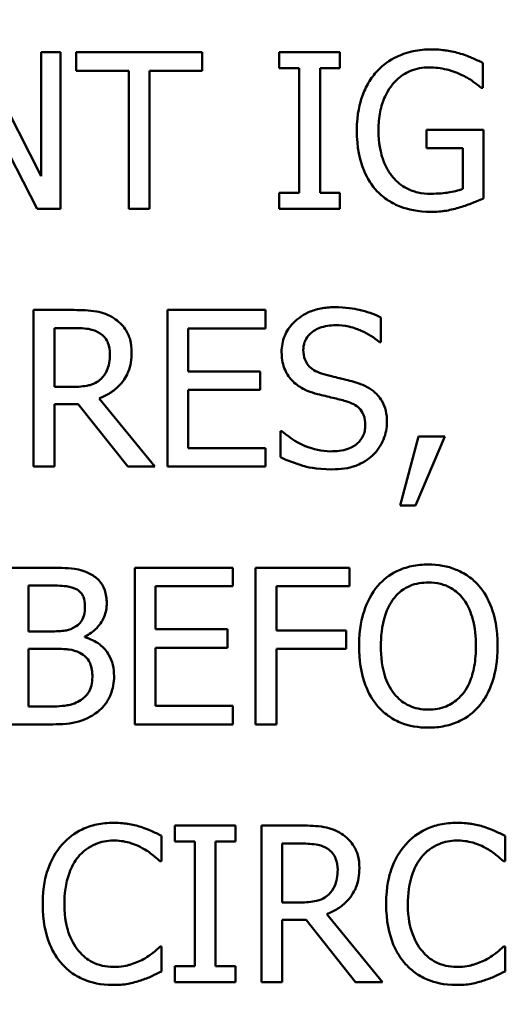
# Model space of a CAD drawing. Units: inches. Extents: x 0.1 to 21.9, y 0.1 to 16.9.
# Drawn here: x 8.3 to 8.6, y 12.6 to 13.2 of the extents above; entities that cross this region are included whole.
import ezdxf

# ---------------------------------------------------------------- set-up
doc = ezdxf.new("R2010")
doc.units = ezdxf.units.IN
doc.header["$MEASUREMENT"] = 0
for name, color, linetype, lineweight in [('Dimension (ANSI)', 7, 'Continuous', 25), ('Visible (ANSI)', 7, 'Continuous', 50), ('Visible Narrow (ANSI)', 7, 'Continuous', 35)]:
    doc.layers.add(name, color=color, linetype=linetype, lineweight=lineweight)
doc.styles.add('Note Text (ANSI)', font='tahoma.ttf')
doc.dimstyles.new('Default (ANSI)', dxfattribs={"dimtxt": 0.15, "dimasz": 0.098425, "dimexe": 0.125, "dimexo": 0.0625, "dimgap": 0.031496, "dimtad": 0, "dimtih": 1, "dimtoh": 1, "dimrnd": 1e-08, "dimzin": 4, "dimdsep": 46, "dimtxsty": 'Note Text (ANSI)', "dimcen": 0.09, "dimdle": 0.393701, "dimclrd": 256, "dimclre": 256, "dimclrt": 256, "dimadec": 0, "dimazin": 1, "dimtfac": 0.8, "dimtofl": 0, "dimtmove": 0, "dimatfit": 3, "dimfxl": 1, "dimtolj": 1, "dimtzin": 4, "dimlwd": -1, "dimlwe": -1, "dimarcsym": 0})

# ---------------------------------------------------------------- blocks, each defined once
blk = doc.blocks.new('*D18')
at = {"layer": 'Defpoints', "color": 0, "transparency": 16777216}
for p in [(6.96845, 13.4751), (9.24951, 10.53057)]:
    blk.add_point(p, dxfattribs=at)
at = {"layer": 'Dimension (ANSI)', "transparency": 16777216}
for p, q in [((6.66886, 13.86183), (6.57044, 13.86183)), ((6.96845, 13.4751), (6.66886, 13.86183)), ((9.18923, 10.60837), (7.02873, 13.39729))]:
    blk.add_line(p, q, dxfattribs=at)
blk.add_arc((8.10898, 12.00283), 1.86236, 123.91843, 137.30545, dxfattribs=at)
for points in [[(7.0417, 13.40734), (7.01576, 13.38724), (6.96845, 13.4751)], [(9.2022, 10.61842), (9.17627, 10.59833), (9.24951, 10.53057)]]:
    blk.add_solid(points, dxfattribs=at)
at = {"layer": 'Dimension (ANSI)', "transparency": 16777216, "insert": (6.19251, 13.86183), "char_height": 0.15, "attachment_point": 5, "style": 'Note Text (ANSI)'}
blk.add_mtext('\\A1; ∅3.72"\\P[∅95]', dxfattribs=at)
blk = doc.blocks.new('*D20')
at = {"layer": 'Defpoints', "color": 0, "transparency": 16777216}
for p in [(10.76523, 15.58858), (5.45273, 12.59646), (10.76523, 12.59646)]:
    blk.add_point(p, dxfattribs=at)
at = {"layer": 'Dimension (ANSI)', "transparency": 16777216}
for p, q in [((5.45273, 12.65896), (5.45273, 15.71358)), ((10.76523, 12.65896), (10.76523, 15.71358)), ((5.55116, 15.58858), (7.80942, 15.58858)), ((10.66681, 15.58858), (8.40854, 15.58858))]:
    blk.add_line(p, q, dxfattribs=at)
for points in [[(5.55116, 15.60499), (5.55116, 15.57218), (5.45273, 15.58858)], [(10.66681, 15.60499), (10.66681, 15.57218), (10.76523, 15.58858)]]:
    blk.add_solid(points, dxfattribs=at)
at = {"layer": 'Dimension (ANSI)', "transparency": 16777216, "char_height": 0.15, "attachment_point": 5, "style": 'Note Text (ANSI)'}
for s, insert in [('\\A1; 5.31"', (8.10898, 15.6982)), ('\\A1;[135]', (8.10898, 15.45897))]:
    blk.add_mtext(s, dxfattribs=dict(at, insert=insert))

msp = doc.modelspace()

# ---------------------------------------------------------------- linework, layer by layer
at = {"layer": 'Visible (ANSI)'}
for p, q in [((8.28461, 13.06945), (8.24836, 13.14071)), ((8.29576, 13.14071), (8.28461, 13.14071)), ((8.28461, 13.14071), (8.28461, 13.06945)), ((8.29576, 13.05071), (8.29576, 13.14071)), ((8.37716, 13.14071), (8.30481, 13.14071)), ((8.30481, 13.14071), (8.30481, 13.13006)), ((8.37716, 13.13006), (8.37716, 13.14071)), ((8.45629, 13.14071), (8.42143, 13.14071)), ((8.42143, 13.14071), (8.42143, 13.13152)), ((8.45629, 13.13152), (8.45629, 13.14071)), ((8.42143, 13.13152), (8.43288, 13.13152)), ((8.43288, 13.13152), (8.43288, 13.0599)), ((8.44484, 13.0599), (8.44484, 13.13152)), ((8.44484, 13.13152), (8.45629, 13.13152)), ((8.53834, 13.12014), (8.53834, 13.13458)), ((8.24252, 13.12831), (8.28234, 13.05071)), ((8.30481, 13.13006), (8.335, 13.13006)), ((8.335, 13.13006), (8.335, 13.05071)), ((8.34696, 13.13006), (8.37716, 13.13006)), ((8.34696, 13.05071), (8.34696, 13.13006)), ((8.53732, 13.12014), (8.53834, 13.12014)), ((8.53871, 13.096), (8.50603, 13.096)), ((8.50603, 13.096), (8.50603, 13.0855)), ((8.53871, 13.05669), (8.53871, 13.096)), ((8.50603, 13.0855), (8.52689, 13.0855)), ((8.52689, 13.0855), (8.52689, 13.06223)), ((8.42143, 13.0599), (8.42143, 13.05071)), ((8.43288, 13.0599), (8.42143, 13.0599)), ((8.45629, 13.0599), (8.44484, 13.0599)), ((8.45629, 13.05071), (8.45629, 13.0599)), ((8.28234, 13.05071), (8.29576, 13.05071)), ((8.335, 13.05071), (8.34696, 13.05071)), ((8.42143, 13.05071), (8.45629, 13.05071)), ((8.30353, 12.99253), (8.28034, 12.99253)), ((8.28034, 12.99253), (8.28034, 12.90253)), ((8.41344, 12.99253), (8.35714, 12.99253)), ((8.35714, 12.99253), (8.35714, 12.90253)), ((8.41344, 12.98188), (8.41344, 12.99253)), ((8.47981, 12.974), (8.47981, 12.9883)), ((8.2923, 12.98217), (8.30419, 12.98217)), ((8.2923, 12.94833), (8.2923, 12.98217)), ((8.3691, 12.95723), (8.3691, 12.98188)), ((8.3691, 12.98188), (8.41344, 12.98188)), ((8.47894, 12.974), (8.47981, 12.974)), ((8.41045, 12.95723), (8.3691, 12.95723)), ((8.41045, 12.94658), (8.41045, 12.95723)), ((8.3028, 12.94833), (8.2923, 12.94833)), ((8.3691, 12.94658), (8.41045, 12.94658)), ((8.3691, 12.91317), (8.3691, 12.94658)), ((8.2923, 12.90253), (8.2923, 12.93834)), ((8.2923, 12.93834), (8.30601, 12.93834)), ((8.30601, 12.93834), (8.33446, 12.90253)), ((8.34999, 12.90253), (8.31797, 12.94169)), ((8.42212, 12.92295), (8.42212, 12.90792)), ((8.423, 12.92295), (8.42212, 12.92295)), ((8.50147, 12.91974), (8.49082, 12.88014)), ((8.49965, 12.88014), (8.51657, 12.91974)), ((8.51657, 12.91974), (8.50147, 12.91974)), ((8.41344, 12.91317), (8.3691, 12.91317)), ((8.41344, 12.90253), (8.41344, 12.91317)), ((8.28034, 12.90253), (8.2923, 12.90253)), ((8.33446, 12.90253), (8.34999, 12.90253)), ((8.35714, 12.90253), (8.41344, 12.90253)), ((8.49082, 12.88014), (8.49965, 12.88014)), ((8.28935, 12.84434), (8.2655, 12.84434)), ((8.39473, 12.84434), (8.33843, 12.84434)), ((8.33843, 12.84434), (8.33843, 12.75434)), ((8.39473, 12.8337), (8.39473, 12.84434)), ((8.46169, 12.84434), (8.40786, 12.84434)), ((8.40786, 12.84434), (8.40786, 12.75434)), ((8.46169, 12.8337), (8.46169, 12.84434)), ((8.27746, 12.8078), (8.27746, 12.83413)), ((8.27746, 12.83413), (8.28891, 12.83413)), ((8.35039, 12.80904), (8.35039, 12.8337)), ((8.35039, 12.8337), (8.39473, 12.8337)), ((8.41982, 12.80831), (8.41982, 12.8337)), ((8.41982, 12.8337), (8.46169, 12.8337)), ((8.39174, 12.80904), (8.35039, 12.80904)), ((8.39174, 12.7984), (8.39174, 12.80904)), ((8.45994, 12.80831), (8.41982, 12.80831)), ((8.45994, 12.79767), (8.45994, 12.80831)), ((8.29102, 12.8078), (8.27746, 12.8078)), ((8.30969, 12.80438), (8.30969, 12.80481)), ((8.27746, 12.76455), (8.27746, 12.79781)), ((8.27746, 12.79781), (8.29102, 12.79781)), ((8.35039, 12.7984), (8.39174, 12.7984)), ((8.35039, 12.76499), (8.35039, 12.7984)), ((8.41982, 12.75434), (8.41982, 12.79767)), ((8.41982, 12.79767), (8.45994, 12.79767)), ((8.28716, 12.76455), (8.27746, 12.76455)), ((8.39473, 12.76499), (8.35039, 12.76499)), ((8.39473, 12.75434), (8.39473, 12.76499)), ((8.2655, 12.75434), (8.29131, 12.75434)), ((8.33843, 12.75434), (8.39473, 12.75434)), ((8.40786, 12.75434), (8.41982, 12.75434)), ((8.39634, 12.69616), (8.36148, 12.69616)), ((8.36148, 12.69616), (8.36148, 12.68697)), ((8.39634, 12.68697), (8.39634, 12.69616)), ((8.43434, 12.69616), (8.41114, 12.69616)), ((8.41114, 12.69616), (8.41114, 12.60616)), ((8.35382, 12.67574), (8.35382, 12.69018)), ((8.5511, 12.67574), (8.5511, 12.69018)), ((8.36148, 12.68697), (8.37293, 12.68697)), ((8.37293, 12.68697), (8.37293, 12.61535)), ((8.38489, 12.61535), (8.38489, 12.68697)), ((8.38489, 12.68697), (8.39634, 12.68697)), ((8.42311, 12.65196), (8.42311, 12.6858)), ((8.42311, 12.6858), (8.43499, 12.6858)), ((8.35287, 12.67574), (8.35382, 12.67574)), ((8.55016, 12.67574), (8.5511, 12.67574)), ((8.43361, 12.65196), (8.42311, 12.65196)), ((8.4808, 12.60616), (8.44878, 12.64533)), ((8.42311, 12.60616), (8.42311, 12.64197)), ((8.42311, 12.64197), (8.43682, 12.64197)), ((8.43682, 12.64197), (8.46526, 12.60616)), ((8.35382, 12.62658), (8.35294, 12.62658)), ((8.35382, 12.61229), (8.35382, 12.62658)), ((8.5511, 12.62658), (8.55023, 12.62658)), ((8.5511, 12.61229), (8.5511, 12.62658)), ((8.37293, 12.61535), (8.36148, 12.61535)), ((8.36148, 12.61535), (8.36148, 12.60616)), ((8.39634, 12.61535), (8.38489, 12.61535)), ((8.39634, 12.60616), (8.39634, 12.61535)), ((8.36148, 12.60616), (8.39634, 12.60616)), ((8.41114, 12.60616), (8.42311, 12.60616)), ((8.46526, 12.60616), (8.4808, 12.60616))]:
    msp.add_line(p, q, dxfattribs=at)
for points, knots in [([(8.50888, 13.14231), (8.50534, 13.14231), (8.50182, 13.14198), (8.49412, 13.14034), (8.49097, 13.13904), (8.48469, 13.13606), (8.48096, 13.1334), (8.47781, 13.12999)], [-0.06726614, -0.06726614, -0.06726614, -0.06726614, -0.05296392, -0.05296392, -0.03542131, -0.03542131, 0, 0, 0, 0]), ([(8.52558, 13.13983), (8.52298, 13.14063), (8.52032, 13.14123), (8.51608, 13.1419), (8.51311, 13.14231), (8.50888, 13.14231)], [-0.0883624, -0.0883624, -0.0883624, -0.0883624, -0.03224259, -0.03224259, 0, 0, 0, 0]), ([(8.53834, 13.13458), (8.53651, 13.13553), (8.53423, 13.13655), (8.53129, 13.13782), (8.52856, 13.13898), (8.52558, 13.13983)], [-0.06498802, -0.06498802, -0.06498802, -0.06498802, -0.02364973, -0.02364973, 0, 0, 0, 0]), ([(8.47846, 13.09615), (8.47846, 13.0996), (8.47873, 13.10308), (8.47998, 13.10951), (8.48089, 13.11248), (8.48419, 13.11964), (8.48668, 13.12263), (8.49105, 13.12689), (8.49371, 13.1287), (8.50016, 13.13136), (8.50379, 13.13196), (8.50749, 13.13196)], [-0.1042272, -0.1042272, -0.1042272, -0.1042272, -0.0886748, -0.0886748, -0.0747291, -0.0747291, -0.0531526, -0.0531526, -0.028209, -0.028209, 0, 0, 0, 0]), ([(8.50749, 13.13196), (8.5109, 13.13196), (8.51429, 13.1316), (8.5195, 13.13027), (8.52276, 13.12932), (8.52594, 13.12773)], [-0.07399931, -0.07399931, -0.07399931, -0.07399931, -0.02711414, -0.02711414, 0, 0, 0, 0]), ([(8.47781, 13.12999), (8.47589, 13.12792), (8.47421, 13.12567), (8.47127, 13.12071), (8.47004, 13.11803), (8.46778, 13.11167), (8.46599, 13.10537), (8.46599, 13.09578)], [-0.1836973, -0.1836973, -0.1836973, -0.1836973, -0.1295724, -0.1295724, -0.073032, -0.073032, 0, 0, 0, 0]), ([(8.52594, 13.12773), (8.52837, 13.1266), (8.53086, 13.12528), (8.53428, 13.1227), (8.53582, 13.12145), (8.53732, 13.12014)], [-0.03261392, -0.03261392, -0.03261392, -0.03261392, -0.01514592, -0.01514592, 0, 0, 0, 0]), ([(8.46599, 13.09578), (8.46599, 13.08599), (8.46764, 13.07851), (8.47198, 13.06815), (8.47446, 13.06414), (8.47773, 13.0607)], [-0.08560045, -0.08560045, -0.08560045, -0.08560045, -0.03619637, -0.03619637, 0, 0, 0, 0]), ([(8.4867, 13.06887), (8.48533, 13.07047), (8.48416, 13.07221), (8.4821, 13.07606), (8.48125, 13.07816), (8.47971, 13.08312), (8.47846, 13.08814), (8.47846, 13.09615)], [-0.1519337, -0.1519337, -0.1519337, -0.1519337, -0.1080851, -0.1080851, -0.0610174, -0.0610174, 0, 0, 0, 0]), ([(8.50837, 13.05932), (8.50589, 13.05932), (8.50342, 13.05955), (8.49874, 13.06063), (8.49659, 13.06141), (8.4915, 13.06408), (8.4889, 13.06622), (8.4867, 13.06887)], [-0.06248028, -0.06248028, -0.06248028, -0.06248028, -0.04378217, -0.04378217, -0.02621099, -0.02621099, 0, 0, 0, 0]), ([(8.47773, 13.0607), (8.47962, 13.05874), (8.4817, 13.05702), (8.48629, 13.05404), (8.48875, 13.05283), (8.49526, 13.05043), (8.50089, 13.04896), (8.5088, 13.04896)], [-0.1391294, -0.1391294, -0.1391294, -0.1391294, -0.0999765, -0.0999765, -0.0602829, -0.0602829, 0, 0, 0, 0]), ([(8.52689, 13.06223), (8.52427, 13.06112), (8.52124, 13.06045), (8.5166, 13.05978), (8.51304, 13.05932), (8.50837, 13.05932)], [-0.09053671, -0.09053671, -0.09053671, -0.09053671, -0.03562184, -0.03562184, 0, 0, 0, 0]), ([(8.5088, 13.04896), (8.51159, 13.04896), (8.51466, 13.04911), (8.52012, 13.05011), (8.52279, 13.05081), (8.52543, 13.05158)], [-0.04229511, -0.04229511, -0.04229511, -0.04229511, -0.02098251, -0.02098251, 0, 0, 0, 0]), ([(8.52543, 13.05158), (8.52783, 13.05228), (8.53027, 13.05316), (8.53316, 13.05434), (8.53639, 13.05564), (8.53871, 13.05669)], [-0.09620983, -0.09620983, -0.09620983, -0.09620983, -0.0193759, -0.0193759, 0, 0, 0, 0]), ([(8.32643, 12.98779), (8.3249, 12.98878), (8.32328, 12.98963), (8.31992, 12.99094), (8.31823, 12.99141), (8.31221, 12.99237), (8.30786, 12.99253), (8.30353, 12.99253)], [-0.06039352, -0.06039352, -0.06039352, -0.06039352, -0.04644817, -0.04644817, -0.03295103, -0.03295103, 0, 0, 0, 0]), ([(8.45305, 12.99413), (8.45042, 12.99413), (8.44779, 12.99391), (8.44283, 12.99293), (8.44052, 12.99221), (8.4341, 12.98931), (8.43124, 12.98683), (8.42734, 12.98277), (8.42568, 12.98035), (8.42332, 12.97466), (8.42278, 12.97157), (8.42278, 12.96839)], [-0.08946357, -0.08946357, -0.08946357, -0.08946357, -0.07789846, -0.07789846, -0.06719942, -0.06719942, -0.04690242, -0.04690242, -0.02426157, -0.02426157, 0, 0, 0, 0]), ([(8.47981, 12.9883), (8.47584, 12.99026), (8.47166, 12.99167), (8.46446, 12.99328), (8.45966, 12.99413), (8.45305, 12.99413)], [-0.1261034, -0.1261034, -0.1261034, -0.1261034, -0.0504281, -0.0504281, 0, 0, 0, 0]), ([(8.33664, 12.96809), (8.33664, 12.97061), (8.33638, 12.97316), (8.33522, 12.97731), (8.33444, 12.97931), (8.33118, 12.98405), (8.32901, 12.98612), (8.32643, 12.98779)], [-0.07251108, -0.07251108, -0.07251108, -0.07251108, -0.04380117, -0.04380117, -0.02334318, -0.02334318, 0, 0, 0, 0]), ([(8.43525, 12.96963), (8.43525, 12.97053), (8.43533, 12.97144), (8.43567, 12.97317), (8.43592, 12.97399), (8.43692, 12.97628), (8.43786, 12.97759), (8.44034, 12.97997), (8.44212, 12.98124), (8.44751, 12.98336), (8.4507, 12.98377), (8.45385, 12.98377)], [-0.08215237, -0.08215237, -0.08215237, -0.08215237, -0.07200965, -0.07200965, -0.06236038, -0.06236038, -0.0440706, -0.0440706, -0.02397649, -0.02397649, 0, 0, 0, 0]), ([(8.45385, 12.98377), (8.45638, 12.98377), (8.45889, 12.98352), (8.46456, 12.98228), (8.46698, 12.98128), (8.47226, 12.97892), (8.47591, 12.97677), (8.47894, 12.974)], [-0.05404446, -0.05404446, -0.05404446, -0.05404446, -0.04410284, -0.04410284, -0.0312605, -0.0312605, 0, 0, 0, 0]), ([(8.30419, 12.98217), (8.3062, 12.98217), (8.30992, 12.98208), (8.31497, 12.98092), (8.31682, 12.9802), (8.31848, 12.97911)], [-0.03948056, -0.03948056, -0.03948056, -0.03948056, -0.01517445, -0.01517445, 0, 0, 0, 0]), ([(8.31848, 12.97911), (8.31949, 12.97842), (8.32041, 12.97762), (8.32208, 12.97559), (8.32263, 12.97452), (8.32384, 12.97158), (8.32417, 12.96937), (8.32417, 12.96715)], [-0.03061194, -0.03061194, -0.03061194, -0.03061194, -0.02426437, -0.02426437, -0.01693363, -0.01693363, 0, 0, 0, 0]), ([(8.31797, 12.94169), (8.32019, 12.94252), (8.32232, 12.94355), (8.32621, 12.94605), (8.32795, 12.94747), (8.33257, 12.9523), (8.33399, 12.95533), (8.33607, 12.96045), (8.33664, 12.96426), (8.33664, 12.96809)], [-0.0555049, -0.0555049, -0.0555049, -0.0555049, -0.0486338, -0.0486338, -0.04209828, -0.04209828, -0.02922651, -0.02922651, 0, 0, 0, 0]), ([(8.32417, 12.96715), (8.32417, 12.96546), (8.32405, 12.96375), (8.32344, 12.96041), (8.323, 12.95901), (8.32166, 12.95598), (8.32053, 12.95437), (8.31907, 12.953)], [-0.03513605, -0.03513605, -0.03513605, -0.03513605, -0.02524397, -0.02524397, -0.01529259, -0.01529259, 0, 0, 0, 0]), ([(8.42278, 12.96839), (8.42278, 12.96355), (8.42375, 12.96057), (8.42533, 12.95647), (8.42674, 12.95414), (8.42861, 12.95212)], [-0.03347068, -0.03347068, -0.03347068, -0.03347068, -0.021024, -0.021024, 0, 0, 0, 0]), ([(8.44699, 12.95562), (8.44536, 12.95606), (8.44375, 12.95665), (8.44094, 12.95817), (8.43973, 12.95904), (8.43787, 12.96094), (8.43694, 12.96211), (8.43552, 12.96568), (8.43525, 12.96766), (8.43525, 12.96963)], [-0.06839736, -0.06839736, -0.06839736, -0.06839736, -0.04761113, -0.04761113, -0.02924709, -0.02924709, -0.0149719, -0.0149719, 0, 0, 0, 0]), ([(8.46544, 12.95088), (8.46256, 12.95175), (8.4592, 12.95259), (8.4553, 12.95352), (8.4508, 12.9546), (8.44699, 12.95562)], [-0.1187098, -0.1187098, -0.1187098, -0.1187098, -0.030087, -0.030087, 0, 0, 0, 0]), ([(8.31907, 12.953), (8.31813, 12.95206), (8.31707, 12.95127), (8.31422, 12.94973), (8.31272, 12.94938), (8.30908, 12.94857), (8.30589, 12.94833), (8.3028, 12.94833)], [-0.03171112, -0.03171112, -0.03171112, -0.03171112, -0.02836332, -0.02836332, -0.02355003, -0.02355003, 0, 0, 0, 0]), ([(8.42861, 12.95212), (8.43051, 12.95013), (8.43268, 12.94851), (8.43638, 12.94665), (8.43906, 12.94535), (8.44349, 12.94417)], [-0.1040913, -0.1040913, -0.1040913, -0.1040913, -0.0349262, -0.0349262, 0, 0, 0, 0]), ([(8.48331, 12.9282), (8.48331, 12.93034), (8.4831, 12.93249), (8.48214, 12.9365), (8.48144, 12.93834), (8.47886, 12.94293), (8.4769, 12.94479), (8.47247, 12.94825), (8.46897, 12.9498), (8.46544, 12.95088)], [-0.06131231, -0.06131231, -0.06131231, -0.06131231, -0.05170268, -0.05170268, -0.0428214, -0.0428214, -0.0281007, -0.0281007, 0, 0, 0, 0]), ([(8.44349, 12.94417), (8.44621, 12.94348), (8.44938, 12.94269), (8.45469, 12.94146), (8.45723, 12.9408), (8.45975, 12.94009)], [-0.04149285, -0.04149285, -0.04149285, -0.04149285, -0.01999448, -0.01999448, 0, 0, 0, 0]), ([(8.45975, 12.94009), (8.46127, 12.93964), (8.46279, 12.93907), (8.46537, 12.93766), (8.46649, 12.93687), (8.46819, 12.93513), (8.46913, 12.93394), (8.47057, 12.93032), (8.47084, 12.9283), (8.47084, 12.9263)], [-0.06883677, -0.06883677, -0.06883677, -0.06883677, -0.04773583, -0.04773583, -0.02965926, -0.02965926, -0.01524394, -0.01524394, 0, 0, 0, 0]), ([(8.47514, 12.90909), (8.47648, 12.91033), (8.47766, 12.9117), (8.47974, 12.91475), (8.48061, 12.91639), (8.48262, 12.92137), (8.48331, 12.92472), (8.48331, 12.9282)], [-0.05486432, -0.05486432, -0.05486432, -0.05486432, -0.04088888, -0.04088888, -0.02652651, -0.02652651, 0, 0, 0, 0]), ([(8.45078, 12.91128), (8.44582, 12.91128), (8.44097, 12.91246), (8.43325, 12.91562), (8.4282, 12.91807), (8.423, 12.92295)], [-0.134125, -0.134125, -0.134125, -0.134125, -0.0543541, -0.0543541, 0, 0, 0, 0]), ([(8.47084, 12.9263), (8.47084, 12.9252), (8.47074, 12.9241), (8.4703, 12.922), (8.46997, 12.92102), (8.46876, 12.91848), (8.46768, 12.91709), (8.46515, 12.91482), (8.46345, 12.91364), (8.4577, 12.91163), (8.45414, 12.91128), (8.45078, 12.91128)], [-0.09649891, -0.09649891, -0.09649891, -0.09649891, -0.08238708, -0.08238708, -0.06909022, -0.06909022, -0.04631524, -0.04631524, -0.02556308, -0.02556308, 0, 0, 0, 0]), ([(8.42212, 12.90792), (8.42628, 12.90592), (8.4306, 12.90428), (8.43698, 12.90238), (8.44211, 12.90092), (8.45166, 12.90092)], [-0.2380488, -0.2380488, -0.2380488, -0.2380488, -0.0727553, -0.0727553, 0, 0, 0, 0]), ([(8.45166, 12.90092), (8.45651, 12.90092), (8.46132, 12.90147), (8.4672, 12.90374), (8.47106, 12.90535), (8.47514, 12.90909)], [-0.1356253, -0.1356253, -0.1356253, -0.1356253, -0.0421674, -0.0421674, 0, 0, 0, 0]), ([(8.31298, 12.8407), (8.3101, 12.84228), (8.30704, 12.8433), (8.29901, 12.84434), (8.29416, 12.84434), (8.28935, 12.84434)], [-0.06172002, -0.06172002, -0.06172002, -0.06172002, -0.03671352, -0.03671352, 0, 0, 0, 0]), ([(8.50705, 12.84624), (8.50382, 12.84624), (8.5006, 12.84594), (8.49447, 12.84462), (8.49162, 12.84366), (8.48475, 12.84031), (8.48115, 12.83754), (8.4781, 12.83406)], [-0.08271924, -0.08271924, -0.08271924, -0.08271924, -0.0582649, -0.0582649, -0.03527318, -0.03527318, 0, 0, 0, 0]), ([(8.53608, 12.83406), (8.53432, 12.83605), (8.53235, 12.83781), (8.52751, 12.84124), (8.52493, 12.84248), (8.51799, 12.84538), (8.51256, 12.84624), (8.50705, 12.84624)], [-0.06977724, -0.06977724, -0.06977724, -0.06977724, -0.05732222, -0.05732222, -0.0419696, -0.0419696, 0, 0, 0, 0]), ([(8.32231, 12.82407), (8.32231, 12.82659), (8.32198, 12.82912), (8.32025, 12.83408), (8.31905, 12.83569), (8.31687, 12.83827), (8.31502, 12.83963), (8.31298, 12.8407)], [-0.0333468, -0.0333468, -0.0333468, -0.0333468, -0.02574252, -0.02574252, -0.01753638, -0.01753638, 0, 0, 0, 0]), ([(8.28891, 12.83413), (8.29236, 12.83413), (8.29582, 12.83415), (8.30136, 12.83345), (8.30337, 12.83283), (8.30525, 12.8318)], [-0.04254802, -0.04254802, -0.04254802, -0.04254802, -0.01628187, -0.01628187, 0, 0, 0, 0]), ([(8.30525, 12.8318), (8.30607, 12.83132), (8.30682, 12.83074), (8.30819, 12.82918), (8.30861, 12.82834), (8.30958, 12.82599), (8.30984, 12.82419), (8.30984, 12.82239)], [-0.02416861, -0.02416861, -0.02416861, -0.02416861, -0.01934235, -0.01934235, -0.01369627, -0.01369627, 0, 0, 0, 0]), ([(8.4781, 12.83406), (8.47445, 12.8297), (8.47188, 12.82466), (8.46902, 12.81592), (8.4673, 12.80956), (8.4673, 12.79934)], [-0.2041169, -0.2041169, -0.2041169, -0.2041169, -0.0778565, -0.0778565, 0, 0, 0, 0]), ([(8.48714, 12.82655), (8.48842, 12.82821), (8.48988, 12.82973), (8.4934, 12.8325), (8.49516, 12.8334), (8.49993, 12.83536), (8.50353, 12.83588), (8.50713, 12.83588)], [-0.04967568, -0.04967568, -0.04967568, -0.04967568, -0.03925106, -0.03925106, -0.02739454, -0.02739454, 0, 0, 0, 0]), ([(8.50713, 12.83588), (8.50947, 12.83588), (8.51181, 12.83564), (8.51621, 12.83455), (8.51827, 12.83374), (8.52287, 12.83109), (8.52514, 12.82902), (8.52704, 12.82655)], [-0.05843002, -0.05843002, -0.05843002, -0.05843002, -0.04051219, -0.04051219, -0.02374939, -0.02374939, 0, 0, 0, 0]), ([(8.54687, 12.79934), (8.54687, 12.80953), (8.54512, 12.81656), (8.54155, 12.8261), (8.53923, 12.83037), (8.53608, 12.83406)], [-0.07763555, -0.07763555, -0.07763555, -0.07763555, -0.03698729, -0.03698729, 0, 0, 0, 0]), ([(8.47978, 12.79934), (8.47978, 12.80405), (8.48018, 12.81084), (8.4835, 12.82068), (8.48502, 12.82383), (8.48714, 12.82655)], [-0.0791509, -0.0791509, -0.0791509, -0.0791509, -0.02628655, -0.02628655, 0, 0, 0, 0]), ([(8.52704, 12.82655), (8.53022, 12.82244), (8.53173, 12.81776), (8.53389, 12.81006), (8.5344, 12.80461), (8.5344, 12.79934)], [-0.06091141, -0.06091141, -0.06091141, -0.06091141, -0.04015765, -0.04015765, 0, 0, 0, 0]), ([(8.30984, 12.82239), (8.30984, 12.82053), (8.30968, 12.81857), (8.30875, 12.81519), (8.30819, 12.81419), (8.30692, 12.81239), (8.30594, 12.81151), (8.30481, 12.81079)], [-0.02421407, -0.02421407, -0.02421407, -0.02421407, -0.01673656, -0.01673656, -0.01018752, -0.01018752, 0, 0, 0, 0]), ([(8.30969, 12.80481), (8.31227, 12.80605), (8.3146, 12.80766), (8.31796, 12.81117), (8.31961, 12.81327), (8.32183, 12.81863), (8.32231, 12.82131), (8.32231, 12.82407)], [-0.07727545, -0.07727545, -0.07727545, -0.07727545, -0.04418327, -0.04418327, -0.02104774, -0.02104774, 0, 0, 0, 0]), ([(8.30481, 12.81079), (8.30241, 12.80926), (8.30056, 12.80866), (8.29736, 12.80796), (8.29439, 12.8078), (8.29102, 12.8078)], [-0.04231994, -0.04231994, -0.04231994, -0.04231994, -0.02568767, -0.02568767, 0, 0, 0, 0]), ([(8.32654, 12.78199), (8.32654, 12.78419), (8.32632, 12.7864), (8.32533, 12.79052), (8.32461, 12.79241), (8.32239, 12.79629), (8.32067, 12.79842), (8.31573, 12.80221), (8.3128, 12.80353), (8.30969, 12.80438)], [-0.08715027, -0.08715027, -0.08715027, -0.08715027, -0.06644881, -0.06644881, -0.04738792, -0.04738792, -0.02454181, -0.02454181, 0, 0, 0, 0]), ([(8.29102, 12.79781), (8.29685, 12.79781), (8.2994, 12.79753), (8.30275, 12.79709), (8.30483, 12.79648), (8.30678, 12.79548)], [-0.02575903, -0.02575903, -0.02575903, -0.02575903, -0.01669642, -0.01669642, 0, 0, 0, 0]), ([(8.4673, 12.79934), (8.4673, 12.79167), (8.4683, 12.78394), (8.47267, 12.77237), (8.47495, 12.76826), (8.47802, 12.7647)], [-0.09430571, -0.09430571, -0.09430571, -0.09430571, -0.0358483, -0.0358483, 0, 0, 0, 0]), ([(8.50713, 12.7628), (8.50515, 12.7628), (8.50317, 12.76298), (8.49941, 12.76377), (8.49765, 12.76434), (8.49308, 12.76648), (8.4906, 12.76839), (8.48557, 12.77392), (8.48375, 12.77744), (8.48045, 12.78667), (8.47978, 12.79318), (8.47978, 12.79934)], [-0.1196343, -0.1196343, -0.1196343, -0.1196343, -0.1069311, -0.1069311, -0.0949819, -0.0949819, -0.074519, -0.074519, -0.0469885, -0.0469885, 0, 0, 0, 0]), ([(8.5344, 12.79934), (8.5344, 12.79548), (8.53414, 12.79153), (8.53287, 12.78448), (8.53197, 12.78125), (8.52867, 12.77391), (8.52637, 12.77127), (8.52252, 12.7675), (8.52005, 12.76583), (8.51403, 12.76335), (8.51061, 12.7628), (8.50713, 12.7628)], [-0.09483936, -0.09483936, -0.09483936, -0.09483936, -0.08015362, -0.08015362, -0.06760949, -0.06760949, -0.04960219, -0.04960219, -0.02653351, -0.02653351, 0, 0, 0, 0]), ([(8.53608, 12.7647), (8.53788, 12.76675), (8.53941, 12.769), (8.54211, 12.77399), (8.54322, 12.77673), (8.54556, 12.78419), (8.54687, 12.79063), (8.54687, 12.79934)], [-0.1437062, -0.1437062, -0.1437062, -0.1437062, -0.10651, -0.10651, -0.0663769, -0.0663769, 0, 0, 0, 0]), ([(8.30678, 12.79548), (8.30815, 12.79475), (8.30948, 12.79385), (8.31188, 12.79146), (8.31244, 12.79029), (8.31373, 12.78714), (8.31407, 12.78433), (8.31407, 12.78148)], [-0.03493833, -0.03493833, -0.03493833, -0.03493833, -0.02888504, -0.02888504, -0.02172804, -0.02172804, 0, 0, 0, 0]), ([(8.31407, 12.78148), (8.31407, 12.77985), (8.31393, 12.77818), (8.31318, 12.77505), (8.31264, 12.77388), (8.31086, 12.77107), (8.3093, 12.76958), (8.30758, 12.76835)], [-0.03459505, -0.03459505, -0.03459505, -0.03459505, -0.02531666, -0.02531666, -0.01616331, -0.01616331, 0, 0, 0, 0]), ([(8.31721, 12.76164), (8.31882, 12.76292), (8.32025, 12.76439), (8.3226, 12.76753), (8.32377, 12.76945), (8.326, 12.7749), (8.32654, 12.77843), (8.32654, 12.78199)], [-0.0648082, -0.0648082, -0.0648082, -0.0648082, -0.04493079, -0.04493079, -0.02710408, -0.02710408, 0, 0, 0, 0]), ([(8.30758, 12.76835), (8.3064, 12.76756), (8.30515, 12.76692), (8.30194, 12.7657), (8.30033, 12.76541), (8.29601, 12.76471), (8.29142, 12.76455), (8.28716, 12.76455)], [-0.04449876, -0.04449876, -0.04449876, -0.04449876, -0.03952535, -0.03952535, -0.03246096, -0.03246096, 0, 0, 0, 0]), ([(8.47802, 12.7647), (8.47979, 12.76269), (8.48176, 12.76089), (8.48601, 12.75782), (8.4883, 12.75652), (8.49599, 12.75331), (8.50149, 12.75245), (8.50705, 12.75245)], [-0.08548133, -0.08548133, -0.08548133, -0.08548133, -0.06347194, -0.06347194, -0.04240548, -0.04240548, 0, 0, 0, 0]), ([(8.50705, 12.75245), (8.51026, 12.75245), (8.51346, 12.75274), (8.51954, 12.75404), (8.52247, 12.755), (8.52938, 12.75836), (8.53299, 12.7612), (8.53608, 12.7647)], [-0.08319322, -0.08319322, -0.08319322, -0.08319322, -0.0585795, -0.0585795, -0.03557248, -0.03557248, 0, 0, 0, 0]), ([(8.29131, 12.75434), (8.29655, 12.75434), (8.30191, 12.75475), (8.30921, 12.75686), (8.31301, 12.7584), (8.31721, 12.76164)], [-0.1014503, -0.1014503, -0.1014503, -0.1014503, -0.0403578, -0.0403578, 0, 0, 0, 0]), ([(8.32603, 12.69777), (8.32286, 12.69777), (8.31969, 12.69748), (8.31368, 12.6962), (8.31089, 12.69527), (8.30382, 12.69188), (8.30002, 12.689), (8.29678, 12.68537)], [-0.08400238, -0.08400238, -0.08400238, -0.08400238, -0.05978272, -0.05978272, -0.03704129, -0.03704129, 0, 0, 0, 0]), ([(8.34186, 12.69543), (8.33947, 12.69616), (8.33699, 12.6967), (8.33327, 12.69732), (8.33035, 12.69777), (8.32603, 12.69777)], [-0.09732888, -0.09732888, -0.09732888, -0.09732888, -0.03289721, -0.03289721, 0, 0, 0, 0]), ([(8.35382, 12.69018), (8.35185, 12.69124), (8.34984, 12.69222), (8.34676, 12.6936), (8.34459, 12.69455), (8.34186, 12.69543)], [-0.06460872, -0.06460872, -0.06460872, -0.06460872, -0.02185515, -0.02185515, 0, 0, 0, 0]), ([(8.45724, 12.69142), (8.4557, 12.69241), (8.45408, 12.69326), (8.45073, 12.69457), (8.44903, 12.69504), (8.44301, 12.69601), (8.43866, 12.69616), (8.43434, 12.69616)], [-0.06039352, -0.06039352, -0.06039352, -0.06039352, -0.04644817, -0.04644817, -0.03295103, -0.03295103, 0, 0, 0, 0]), ([(8.52332, 12.69777), (8.52014, 12.69777), (8.51698, 12.69748), (8.51096, 12.6962), (8.50818, 12.69527), (8.5011, 12.69188), (8.49731, 12.689), (8.49407, 12.68537)], [-0.08400238, -0.08400238, -0.08400238, -0.08400238, -0.05978272, -0.05978272, -0.03704129, -0.03704129, 0, 0, 0, 0]), ([(8.53914, 12.69543), (8.53675, 12.69616), (8.53428, 12.6967), (8.53056, 12.69732), (8.52763, 12.69777), (8.52332, 12.69777)], [-0.09732888, -0.09732888, -0.09732888, -0.09732888, -0.03289721, -0.03289721, 0, 0, 0, 0]), ([(8.5511, 12.69018), (8.54913, 12.69124), (8.54713, 12.69222), (8.54404, 12.6936), (8.54187, 12.69455), (8.53914, 12.69543)], [-0.06460872, -0.06460872, -0.06460872, -0.06460872, -0.02185515, -0.02185515, 0, 0, 0, 0]), ([(8.46745, 12.67173), (8.46745, 12.67424), (8.46719, 12.6768), (8.46603, 12.68095), (8.46524, 12.68295), (8.46199, 12.68769), (8.45981, 12.68976), (8.45724, 12.69142)], [-0.07251108, -0.07251108, -0.07251108, -0.07251108, -0.04380117, -0.04380117, -0.02334318, -0.02334318, 0, 0, 0, 0]), ([(8.29678, 12.68537), (8.29301, 12.68109), (8.29029, 12.67617), (8.28731, 12.66752), (8.28555, 12.66129), (8.28555, 12.65109)], [-0.2061847, -0.2061847, -0.2061847, -0.2061847, -0.0777389, -0.0777389, 0, 0, 0, 0]), ([(8.30605, 12.67829), (8.30741, 12.67989), (8.30892, 12.68132), (8.31226, 12.68378), (8.31404, 12.68478), (8.31913, 12.68691), (8.32248, 12.68756), (8.32596, 12.68756)], [-0.05785243, -0.05785243, -0.05785243, -0.05785243, -0.04201716, -0.04201716, -0.02650604, -0.02650604, 0, 0, 0, 0]), ([(8.32596, 12.68756), (8.32907, 12.68756), (8.33227, 12.68724), (8.3367, 12.68592), (8.33952, 12.68503), (8.34273, 12.68325)], [-0.08581533, -0.08581533, -0.08581533, -0.08581533, -0.02797205, -0.02797205, 0, 0, 0, 0]), ([(8.43499, 12.6858), (8.43701, 12.6858), (8.44073, 12.68572), (8.44578, 12.68456), (8.44762, 12.68384), (8.44929, 12.68274)], [-0.03948056, -0.03948056, -0.03948056, -0.03948056, -0.01517445, -0.01517445, 0, 0, 0, 0]), ([(8.49407, 12.68537), (8.4903, 12.68109), (8.48757, 12.67617), (8.4846, 12.66752), (8.48284, 12.66129), (8.48284, 12.65109)], [-0.2061847, -0.2061847, -0.2061847, -0.2061847, -0.0777389, -0.0777389, 0, 0, 0, 0]), ([(8.50333, 12.67829), (8.50469, 12.67989), (8.50621, 12.68132), (8.50955, 12.68378), (8.51133, 12.68478), (8.51641, 12.68691), (8.51977, 12.68756), (8.52324, 12.68756)], [-0.05785243, -0.05785243, -0.05785243, -0.05785243, -0.04201716, -0.04201716, -0.02650604, -0.02650604, 0, 0, 0, 0]), ([(8.52324, 12.68756), (8.52635, 12.68756), (8.52956, 12.68724), (8.53399, 12.68592), (8.53681, 12.68503), (8.54002, 12.68325)], [-0.08581533, -0.08581533, -0.08581533, -0.08581533, -0.02797205, -0.02797205, 0, 0, 0, 0]), ([(8.29802, 12.65109), (8.29802, 12.65645), (8.29863, 12.66282), (8.30214, 12.67239), (8.30379, 12.67556), (8.30605, 12.67829)], [-0.07768168, -0.07768168, -0.07768168, -0.07768168, -0.02700165, -0.02700165, 0, 0, 0, 0]), ([(8.34273, 12.68325), (8.34482, 12.6821), (8.34694, 12.68076), (8.35017, 12.6781), (8.35154, 12.67695), (8.35287, 12.67574)], [-0.03186534, -0.03186534, -0.03186534, -0.03186534, -0.01366345, -0.01366345, 0, 0, 0, 0]), ([(8.44929, 12.68274), (8.4503, 12.68206), (8.45121, 12.68125), (8.45289, 12.67922), (8.45343, 12.67816), (8.45465, 12.67521), (8.45498, 12.673), (8.45498, 12.67078)], [-0.03061194, -0.03061194, -0.03061194, -0.03061194, -0.02426437, -0.02426437, -0.01693363, -0.01693363, 0, 0, 0, 0]), ([(8.49531, 12.65109), (8.49531, 12.65645), (8.49591, 12.66282), (8.49942, 12.67239), (8.50108, 12.67556), (8.50333, 12.67829)], [-0.07768168, -0.07768168, -0.07768168, -0.07768168, -0.02700165, -0.02700165, 0, 0, 0, 0]), ([(8.54002, 12.68325), (8.54211, 12.6821), (8.54423, 12.68076), (8.54746, 12.6781), (8.54883, 12.67695), (8.55016, 12.67574)], [-0.03186534, -0.03186534, -0.03186534, -0.03186534, -0.01366345, -0.01366345, 0, 0, 0, 0]), ([(8.44878, 12.64533), (8.451, 12.64615), (8.45313, 12.64719), (8.45702, 12.64969), (8.45875, 12.6511), (8.46338, 12.65594), (8.46479, 12.65897), (8.46688, 12.66409), (8.46745, 12.66789), (8.46745, 12.67173)], [-0.0555049, -0.0555049, -0.0555049, -0.0555049, -0.0486338, -0.0486338, -0.04209828, -0.04209828, -0.02922651, -0.02922651, 0, 0, 0, 0]), ([(8.45498, 12.67078), (8.45498, 12.66909), (8.45486, 12.66738), (8.45425, 12.66405), (8.45381, 12.66265), (8.45246, 12.65962), (8.45133, 12.65801), (8.44987, 12.65663)], [-0.03513605, -0.03513605, -0.03513605, -0.03513605, -0.02524397, -0.02524397, -0.01529259, -0.01529259, 0, 0, 0, 0]), ([(8.44987, 12.65663), (8.44893, 12.65569), (8.44788, 12.6549), (8.44503, 12.65336), (8.44352, 12.65301), (8.43989, 12.65221), (8.4367, 12.65196), (8.43361, 12.65196)], [-0.03171112, -0.03171112, -0.03171112, -0.03171112, -0.02836332, -0.02836332, -0.02355003, -0.02355003, 0, 0, 0, 0]), ([(8.28555, 12.65109), (8.28555, 12.6414), (8.28715, 12.63395), (8.2914, 12.62366), (8.29374, 12.61974), (8.29686, 12.61637)], [-0.08480895, -0.08480895, -0.08480895, -0.08480895, -0.03495084, -0.03495084, 0, 0, 0, 0]), ([(8.30634, 12.62388), (8.30356, 12.62718), (8.30161, 12.63106), (8.29947, 12.6375), (8.29802, 12.64247), (8.29802, 12.65109)], [-0.1802583, -0.1802583, -0.1802583, -0.1802583, -0.0656626, -0.0656626, 0, 0, 0, 0]), ([(8.48284, 12.65109), (8.48284, 12.6414), (8.48444, 12.63395), (8.48868, 12.62366), (8.49103, 12.61974), (8.49414, 12.61637)], [-0.08480895, -0.08480895, -0.08480895, -0.08480895, -0.03495084, -0.03495084, 0, 0, 0, 0]), ([(8.50362, 12.62388), (8.50085, 12.62718), (8.4989, 12.63106), (8.49675, 12.6375), (8.49531, 12.64247), (8.49531, 12.65109)], [-0.1802583, -0.1802583, -0.1802583, -0.1802583, -0.0656626, -0.0656626, 0, 0, 0, 0]), ([(8.32596, 12.61491), (8.32389, 12.61491), (8.32185, 12.61514), (8.31748, 12.61616), (8.31555, 12.61696), (8.3111, 12.61922), (8.30853, 12.62132), (8.30634, 12.62388)], [-0.04858492, -0.04858492, -0.04858492, -0.04858492, -0.0380343, -0.0380343, -0.02569011, -0.02569011, 0, 0, 0, 0]), ([(8.35294, 12.62658), (8.35182, 12.62546), (8.35034, 12.62422), (8.34843, 12.62267), (8.3466, 12.62122), (8.34339, 12.61936)], [-0.07883071, -0.07883071, -0.07883071, -0.07883071, -0.02828546, -0.02828546, 0, 0, 0, 0]), ([(8.52324, 12.61491), (8.52118, 12.61491), (8.51913, 12.61514), (8.51477, 12.61616), (8.51283, 12.61696), (8.50838, 12.61922), (8.50581, 12.62132), (8.50362, 12.62388)], [-0.04858492, -0.04858492, -0.04858492, -0.04858492, -0.0380343, -0.0380343, -0.02569011, -0.02569011, 0, 0, 0, 0]), ([(8.55023, 12.62658), (8.5491, 12.62546), (8.54763, 12.62422), (8.54571, 12.62267), (8.54389, 12.62122), (8.54067, 12.61936)], [-0.07883071, -0.07883071, -0.07883071, -0.07883071, -0.02828546, -0.02828546, 0, 0, 0, 0]), ([(8.29686, 12.61637), (8.29863, 12.61443), (8.30059, 12.6127), (8.30491, 12.60971), (8.30722, 12.60848), (8.31343, 12.60601), (8.3187, 12.60456), (8.32581, 12.60456)], [-0.1243415, -0.1243415, -0.1243415, -0.1243415, -0.0892209, -0.0892209, -0.0541681, -0.0541681, 0, 0, 0, 0]), ([(8.34339, 12.61936), (8.34093, 12.618), (8.33825, 12.61697), (8.33419, 12.6158), (8.33094, 12.61491), (8.32596, 12.61491)], [-0.1135489, -0.1135489, -0.1135489, -0.1135489, -0.0379289, -0.0379289, 0, 0, 0, 0]), ([(8.49414, 12.61637), (8.49592, 12.61443), (8.49788, 12.6127), (8.5022, 12.60971), (8.5045, 12.60848), (8.51071, 12.60601), (8.51599, 12.60456), (8.5231, 12.60456)], [-0.1243415, -0.1243415, -0.1243415, -0.1243415, -0.0892209, -0.0892209, -0.0541681, -0.0541681, 0, 0, 0, 0]), ([(8.54067, 12.61936), (8.53821, 12.618), (8.53554, 12.61697), (8.53148, 12.6158), (8.52822, 12.61491), (8.52324, 12.61491)], [-0.1135489, -0.1135489, -0.1135489, -0.1135489, -0.0379289, -0.0379289, 0, 0, 0, 0]), ([(8.34186, 12.60718), (8.34397, 12.60784), (8.34621, 12.60866), (8.35007, 12.61053), (8.35194, 12.61142), (8.35382, 12.61229)], [-0.03266669, -0.03266669, -0.03266669, -0.03266669, -0.01578581, -0.01578581, 0, 0, 0, 0]), ([(8.53914, 12.60718), (8.54125, 12.60784), (8.5435, 12.60866), (8.54735, 12.61053), (8.54922, 12.61142), (8.5511, 12.61229)], [-0.03266669, -0.03266669, -0.03266669, -0.03266669, -0.01578581, -0.01578581, 0, 0, 0, 0]), ([(8.32581, 12.60456), (8.32884, 12.60456), (8.33199, 12.60471), (8.33704, 12.6057), (8.33947, 12.60639), (8.34186, 12.60718)], [-0.03914139, -0.03914139, -0.03914139, -0.03914139, -0.01918848, -0.01918848, 0, 0, 0, 0]), ([(8.5231, 12.60456), (8.52613, 12.60456), (8.52928, 12.60471), (8.53432, 12.6057), (8.53675, 12.60639), (8.53914, 12.60718)], [-0.03914139, -0.03914139, -0.03914139, -0.03914139, -0.01918848, -0.01918848, 0, 0, 0, 0])]:
    msp.add_open_spline(points, degree=3, knots=knots, dxfattribs=at)
at = {"layer": 'Visible Narrow (ANSI)'}
for points, knots in [([(9.90435, 12.34875), (9.90311, 12.35518), (9.90184, 12.36161), (9.89828, 12.37925), (9.89596, 12.39039), (9.89235, 12.40704), (9.89112, 12.41259), (9.88859, 12.42369), (9.88728, 12.42925), (9.88415, 12.44225), (9.88228, 12.44969), (9.87346, 12.48408), (9.86593, 12.51091), (9.84718, 12.57222), (9.83554, 12.6066), (9.80642, 12.68487), (9.78822, 12.72853), (9.74249, 12.82724), (9.71381, 12.88178), (9.64166, 13.00361), (9.59634, 13.06978), (9.48634, 13.20979), (9.4196, 13.28193), (9.27349, 13.41644), (9.19378, 13.4785), (8.98729, 13.61345), (8.85539, 13.67866), (8.57015, 13.77937), (8.41597, 13.81239), (8.05912, 13.84196), (7.8553, 13.82504), (7.46482, 13.72616), (7.2779, 13.64428), (6.93962, 13.42327), (6.78921, 13.28454), (6.53637, 12.95969), (6.4355, 12.77026), (6.36738, 12.56061), (6.36505, 12.5533), (6.3611, 12.54051), (6.35944, 12.53503), (6.35621, 12.5241), (6.35464, 12.51865), (6.34999, 12.50227), (6.34698, 12.49132), (6.34203, 12.4729), (6.34008, 12.4655), (6.32886, 12.42185), (6.32066, 12.38537), (6.31361, 12.34875)], [14.646399, 14.646399, 14.646399, 14.646399, 14.693874, 14.693874, 14.777185, 14.777185, 14.818841, 14.818841, 14.860497, 14.860497, 14.916037, 14.916037, 15.117575, 15.117575, 15.379575, 15.379575, 15.720174, 15.720174, 16.162953, 16.162953, 16.738566, 16.738566, 17.444684, 17.444684, 18.170355, 18.170355, 19.220413, 19.220413, 20.347356, 20.347356, 21.798692, 21.798692, 23.250028, 23.250028, 24.701364, 24.701364, 26.224945, 26.224945, 26.279911, 26.279911, 26.321135, 26.321135, 26.362359, 26.362359, 26.444807, 26.444807, 26.499772, 26.499772, 26.768373, 26.768373, 26.768373, 26.768373]), ([(6.39214, 12.33362), (6.39888, 12.36864), (6.40672, 12.40353), (6.41745, 12.44526), (6.41925, 12.45236), (6.42521, 12.46964), (6.43049, 12.47943), (6.43894, 12.49387), (6.44176, 12.49866), (6.44689, 12.50843), (6.44918, 12.51341), (6.45378, 12.52529), (6.45592, 12.53226), (6.52057, 12.73124), (6.61632, 12.91105), (6.8563, 13.21938), (6.99907, 13.35106), (7.32015, 13.56084), (7.49756, 13.63855), (7.86819, 13.7324), (8.06166, 13.74846), (8.40036, 13.72039), (8.5467, 13.68905), (8.81744, 13.59346), (8.94264, 13.53157), (9.13863, 13.40349), (9.21429, 13.34458), (9.35297, 13.21691), (9.41632, 13.14843), (9.52073, 13.01554), (9.56374, 12.95273), (9.63222, 12.8371), (9.65945, 12.78533), (9.70285, 12.69163), (9.72012, 12.6502), (9.74777, 12.5759), (9.75882, 12.54328), (9.77661, 12.48508), (9.78376, 12.45962), (9.79213, 12.42698), (9.79383, 12.41989), (9.79767, 12.40776), (9.79963, 12.40266), (9.80414, 12.39259), (9.80666, 12.38762), (9.81418, 12.37267), (9.81884, 12.36254), (9.82342, 12.34592), (9.82464, 12.33977), (9.82582, 12.33362)], [-26.768373, -26.768373, -26.768373, -26.768373, -26.499772, -26.499772, -26.444807, -26.444807, -26.362359, -26.362359, -26.321135, -26.321135, -26.279911, -26.279911, -26.224945, -26.224945, -24.701364, -24.701364, -23.250028, -23.250028, -21.798692, -21.798692, -20.347356, -20.347356, -19.220413, -19.220413, -18.170355, -18.170355, -17.444684, -17.444684, -16.738566, -16.738566, -16.162953, -16.162953, -15.720174, -15.720174, -15.379575, -15.379575, -15.117575, -15.117575, -14.916037, -14.916037, -14.860497, -14.860497, -14.818841, -14.818841, -14.777185, -14.777185, -14.693874, -14.693874, -14.646399, -14.646399, -14.646399, -14.646399])]:
    msp.add_open_spline(points, degree=3, knots=knots, dxfattribs=at)

# ---------------------------------------------------------------- dimensions: what is measured, and where the dimension line sits
at = {"layer": 'Dimension (ANSI)'}
dim = msp.add_linear_dim(base=(10.76523, 15.58858), p1=(5.45273, 12.59646), p2=(10.76523, 12.59646), text=' <>"\\X[135]', dimstyle='Default (ANSI)', override={"dimgap": 0.031496, "dimtih": 0, "dimtoh": 0, "dimdec": 2, "dimpost": '\\X', "dimtol": 0, "dimlim": 0, "dimtp": 0, "dimtm": 0, "dimtdec": 2, "dimatfit": 1}, dxfattribs=at)
dim.commit()
dim.dimension.update_dxf_attribs({"geometry": '*D20', "text_midpoint": (8.10898, 15.58858), "dimtype": 160})
dim = msp.add_diameter_dim_2p(p1=(9.24951, 10.53057), p2=(6.96845, 13.4751), text=' <>"\\X[∅95]', dimstyle='Default (ANSI)', override={"dimgap": 0.031496, "dimdec": 2, "dimlfac": 1, "dimpost": '\\X', "dimtol": 0, "dimlim": 0, "dimtp": 0, "dimtm": 0, "dimtdec": 2, "dimtofl": 1, "dimatfit": 2}, dxfattribs=at)
dim.commit()
dim.dimension.update_dxf_attribs({"geometry": '*D18', "text_midpoint": (6.19251, 13.86183), "dimtype": 163})

doc.saveas('drawing.dxf')
